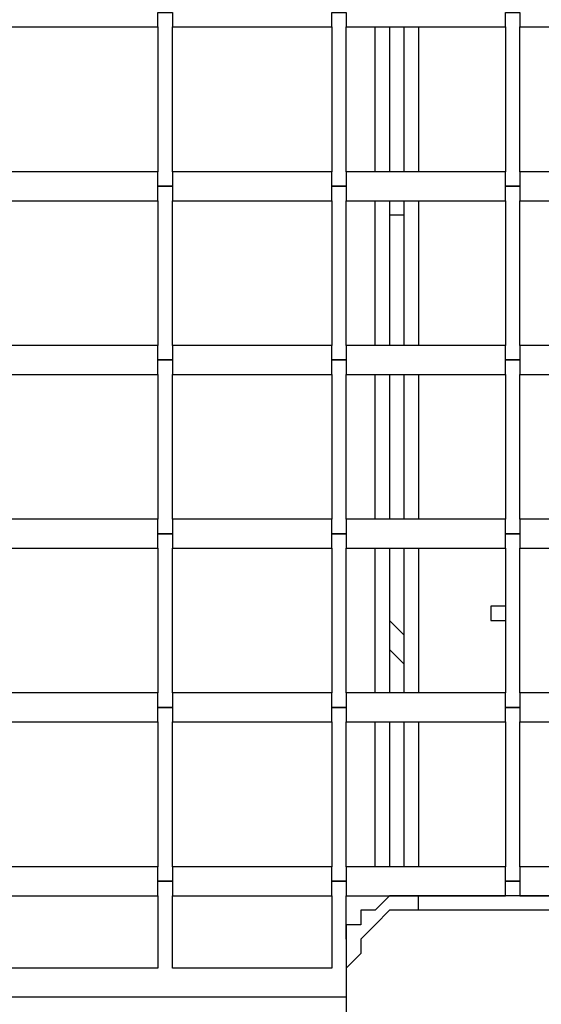
# Model space of a CAD drawing. Units: millimetres. Extents: x 35 to 123, y 26 to 219.
# Drawn here: x 77 to 78, y 93 to 96 of the extents above; entities that cross this region are included whole.
import ezdxf

# ---------------------------------------------------------------- set-up
doc = ezdxf.new("R2010")
doc.units = ezdxf.units.MM
doc.header["$MEASUREMENT"] = 0
doc.layers.add('Ebene 1', color=7, linetype='Continuous', lineweight=0)

msp = doc.modelspace()

# ---------------------------------------------------------------- linework, layer by layer
at = {"layer": 'Ebene 1', "color": 18, "lineweight": 25, "true_color": 0x000000}
for points, knots in [([(77.1525, 95.4969), (77.1525, 95.4969), (77.1525, 95.4969), (77.1525, 95.4969), (77.1525, 95.4969), (77.1525, 95.5322), (77.1525, 95.5322), (77.1525, 95.5322), (77.1878, 95.5322), (77.1878, 95.5322)], [0, 0, 0, 0, 1, 1, 1, 2, 2, 2, 3, 3, 3, 3]), ([(77.1878, 95.5322), (77.1878, 95.5322), (77.1878, 95.5322), (77.1878, 95.5322), (77.1878, 95.5322), (77.1878, 95.4969), (77.1878, 95.4969)], [0, 0, 0, 0, 1, 1, 1, 2, 2, 2, 2]), ([(77.5758, 95.4969), (77.5758, 95.4969), (77.5758, 95.4969), (77.5758, 95.4969), (77.5758, 95.4969), (77.5758, 95.5322), (77.5758, 95.5322), (77.5758, 95.5322), (77.6111, 95.5322), (77.6111, 95.5322)], [0, 0, 0, 0, 1, 1, 1, 2, 2, 2, 3, 3, 3, 3]), ([(77.6111, 95.5322), (77.6111, 95.5322), (77.6111, 95.5322), (77.6111, 95.5322), (77.6111, 95.5322), (77.6111, 95.4969), (77.6111, 95.4969)], [0, 0, 0, 0, 1, 1, 1, 2, 2, 2, 2]), ([(77.9992, 95.5322), (77.9992, 95.5322), (78.0344, 95.5322), (78.0344, 95.5322), (78.0344, 95.5322), (78.0344, 95.4969), (78.0344, 95.4969)], [0, 0, 0, 0, 1, 1, 1, 2, 2, 2, 2]), ([(77.9992, 95.4969), (77.9992, 95.4969), (77.9992, 95.4969), (77.9992, 95.4969), (77.9992, 95.4969), (77.9992, 95.5322), (77.9992, 95.5322)], [0, 0, 0, 0, 1, 1, 1, 2, 2, 2, 2]), ([(77.1878, 95.1089), (77.1878, 95.1089), (77.1525, 95.1089), (77.1525, 95.1089), (77.1525, 95.1089), (77.1525, 95.1442), (77.1525, 95.1442)], [0, 0, 0, 0, 1, 1, 1, 2, 2, 2, 2]), ([(77.1878, 95.1442), (77.1878, 95.1442), (77.1878, 95.1442), (77.1878, 95.1442), (77.1878, 95.1442), (77.1878, 95.1089), (77.1878, 95.1089)], [0, 0, 0, 0, 1, 1, 1, 2, 2, 2, 2]), ([(77.6111, 95.1089), (77.6111, 95.1089), (77.5758, 95.1089), (77.5758, 95.1089), (77.5758, 95.1089), (77.5758, 95.1442), (77.5758, 95.1442)], [0, 0, 0, 0, 1, 1, 1, 2, 2, 2, 2]), ([(77.6111, 95.1442), (77.6111, 95.1442), (77.6111, 95.1442), (77.6111, 95.1442), (77.6111, 95.1442), (77.6111, 95.1089), (77.6111, 95.1089)], [0, 0, 0, 0, 1, 1, 1, 2, 2, 2, 2]), ([(78.0344, 95.1442), (78.0344, 95.1442), (78.0344, 95.1442), (78.0344, 95.1442), (78.0344, 95.1442), (78.0344, 95.1089), (78.0344, 95.1089), (78.0344, 95.1089), (77.9992, 95.1089), (77.9992, 95.1089)], [0, 0, 0, 0, 1, 1, 1, 2, 2, 2, 3, 3, 3, 3]), ([(77.9992, 95.1089), (77.9992, 95.1089), (77.9992, 95.1089), (77.9992, 95.1089), (77.9992, 95.1089), (77.9992, 95.1442), (77.9992, 95.1442)], [0, 0, 0, 0, 1, 1, 1, 2, 2, 2, 2]), ([(77.1525, 95.0736), (77.1525, 95.0736), (77.1525, 95.0736), (77.1525, 95.0736), (77.1525, 95.0736), (77.1525, 95.1089), (77.1525, 95.1089), (77.1525, 95.1089), (77.1878, 95.1089), (77.1878, 95.1089)], [0, 0, 0, 0, 1, 1, 1, 2, 2, 2, 3, 3, 3, 3]), ([(77.1878, 95.1089), (77.1878, 95.1089), (77.1878, 95.1089), (77.1878, 95.1089), (77.1878, 95.1089), (77.1878, 95.0736), (77.1878, 95.0736)], [0, 0, 0, 0, 1, 1, 1, 2, 2, 2, 2]), ([(77.5758, 95.0736), (77.5758, 95.0736), (77.5758, 95.0736), (77.5758, 95.0736), (77.5758, 95.0736), (77.5758, 95.1089), (77.5758, 95.1089), (77.5758, 95.1089), (77.6111, 95.1089), (77.6111, 95.1089)], [0, 0, 0, 0, 1, 1, 1, 2, 2, 2, 3, 3, 3, 3]), ([(77.6111, 95.1089), (77.6111, 95.1089), (77.6111, 95.1089), (77.6111, 95.1089), (77.6111, 95.1089), (77.6111, 95.0736), (77.6111, 95.0736)], [0, 0, 0, 0, 1, 1, 1, 2, 2, 2, 2]), ([(77.9992, 95.0736), (77.9992, 95.0736), (77.9992, 95.0736), (77.9992, 95.0736), (77.9992, 95.0736), (77.9992, 95.1089), (77.9992, 95.1089)], [0, 0, 0, 0, 1, 1, 1, 2, 2, 2, 2]), ([(77.9992, 95.1089), (77.9992, 95.1089), (78.0344, 95.1089), (78.0344, 95.1089), (78.0344, 95.1089), (78.0344, 95.0736), (78.0344, 95.0736)], [0, 0, 0, 0, 1, 1, 1, 2, 2, 2, 2]), ([(77.1878, 95.0736), (77.1878, 95.0736), (77.1878, 95.0736), (77.1878, 95.0736), (77.1878, 95.0736), (77.2231, 95.0736), (77.2231, 95.0736)], [0, 0, 0, 0, 1, 1, 1, 2, 2, 2, 2]), ([(77.1878, 95.0736), (77.1878, 95.0736), (77.1878, 95.0736), (77.1878, 95.0736), (77.1878, 95.0736), (77.2231, 95.0736), (77.2231, 95.0736)], [0, 0, 0, 0, 1, 1, 1, 2, 2, 2, 2]), ([(77.1878, 94.6856), (77.1878, 94.6856), (77.1525, 94.6856), (77.1525, 94.6856), (77.1525, 94.6856), (77.1525, 94.7208), (77.1525, 94.7208)], [0, 0, 0, 0, 1, 1, 1, 2, 2, 2, 2]), ([(77.1878, 94.7208), (77.1878, 94.7208), (77.1878, 94.7208), (77.1878, 94.7208), (77.1878, 94.7208), (77.1878, 94.6856), (77.1878, 94.6856)], [0, 0, 0, 0, 1, 1, 1, 2, 2, 2, 2]), ([(77.6111, 94.6856), (77.6111, 94.6856), (77.5758, 94.6856), (77.5758, 94.6856), (77.5758, 94.6856), (77.5758, 94.7208), (77.5758, 94.7208)], [0, 0, 0, 0, 1, 1, 1, 2, 2, 2, 2]), ([(77.6111, 94.7208), (77.6111, 94.7208), (77.6111, 94.7208), (77.6111, 94.7208), (77.6111, 94.7208), (77.6111, 94.6856), (77.6111, 94.6856)], [0, 0, 0, 0, 1, 1, 1, 2, 2, 2, 2]), ([(78.0344, 94.7208), (78.0344, 94.7208), (78.0344, 94.7208), (78.0344, 94.7208), (78.0344, 94.7208), (78.0344, 94.6856), (78.0344, 94.6856), (78.0344, 94.6856), (77.9992, 94.6856), (77.9992, 94.6856)], [0, 0, 0, 0, 1, 1, 1, 2, 2, 2, 3, 3, 3, 3]), ([(77.9992, 94.6856), (77.9992, 94.6856), (77.9992, 94.6856), (77.9992, 94.6856), (77.9992, 94.6856), (77.9992, 94.7208), (77.9992, 94.7208)], [0, 0, 0, 0, 1, 1, 1, 2, 2, 2, 2]), ([(77.1525, 94.6503), (77.1525, 94.6503), (77.1525, 94.6503), (77.1525, 94.6503), (77.1525, 94.6503), (77.1525, 94.6856), (77.1525, 94.6856), (77.1525, 94.6856), (77.1878, 94.6856), (77.1878, 94.6856)], [0, 0, 0, 0, 1, 1, 1, 2, 2, 2, 3, 3, 3, 3]), ([(77.1878, 94.6856), (77.1878, 94.6856), (77.1878, 94.6856), (77.1878, 94.6856), (77.1878, 94.6856), (77.1878, 94.6503), (77.1878, 94.6503)], [0, 0, 0, 0, 1, 1, 1, 2, 2, 2, 2]), ([(77.5758, 94.6503), (77.5758, 94.6503), (77.5758, 94.6503), (77.5758, 94.6503), (77.5758, 94.6503), (77.5758, 94.6856), (77.5758, 94.6856), (77.5758, 94.6856), (77.6111, 94.6856), (77.6111, 94.6856)], [0, 0, 0, 0, 1, 1, 1, 2, 2, 2, 3, 3, 3, 3]), ([(77.6111, 94.6856), (77.6111, 94.6856), (77.6111, 94.6856), (77.6111, 94.6856), (77.6111, 94.6856), (77.6111, 94.6503), (77.6111, 94.6503)], [0, 0, 0, 0, 1, 1, 1, 2, 2, 2, 2]), ([(77.9992, 94.6503), (77.9992, 94.6503), (77.9992, 94.6503), (77.9992, 94.6503), (77.9992, 94.6503), (77.9992, 94.6856), (77.9992, 94.6856)], [0, 0, 0, 0, 1, 1, 1, 2, 2, 2, 2]), ([(77.9992, 94.6856), (77.9992, 94.6856), (78.0344, 94.6856), (78.0344, 94.6856), (78.0344, 94.6856), (78.0344, 94.6503), (78.0344, 94.6503)], [0, 0, 0, 0, 1, 1, 1, 2, 2, 2, 2]), ([(77.1878, 94.2622), (77.1878, 94.2622), (77.1525, 94.2622), (77.1525, 94.2622), (77.1525, 94.2622), (77.1525, 94.2975), (77.1525, 94.2975)], [0, 0, 0, 0, 1, 1, 1, 2, 2, 2, 2]), ([(77.1878, 94.2975), (77.1878, 94.2975), (77.1878, 94.2975), (77.1878, 94.2975), (77.1878, 94.2975), (77.1878, 94.2622), (77.1878, 94.2622)], [0, 0, 0, 0, 1, 1, 1, 2, 2, 2, 2]), ([(77.6111, 94.2622), (77.6111, 94.2622), (77.5758, 94.2622), (77.5758, 94.2622), (77.5758, 94.2622), (77.5758, 94.2975), (77.5758, 94.2975)], [0, 0, 0, 0, 1, 1, 1, 2, 2, 2, 2]), ([(77.6111, 94.2975), (77.6111, 94.2975), (77.6111, 94.2975), (77.6111, 94.2975), (77.6111, 94.2975), (77.6111, 94.2622), (77.6111, 94.2622)], [0, 0, 0, 0, 1, 1, 1, 2, 2, 2, 2]), ([(78.0344, 94.2975), (78.0344, 94.2975), (78.0344, 94.2975), (78.0344, 94.2975), (78.0344, 94.2975), (78.0344, 94.2622), (78.0344, 94.2622), (78.0344, 94.2622), (77.9992, 94.2622), (77.9992, 94.2622)], [0, 0, 0, 0, 1, 1, 1, 2, 2, 2, 3, 3, 3, 3]), ([(77.9992, 94.2622), (77.9992, 94.2622), (77.9992, 94.2622), (77.9992, 94.2622), (77.9992, 94.2622), (77.9992, 94.2975), (77.9992, 94.2975)], [0, 0, 0, 0, 1, 1, 1, 2, 2, 2, 2]), ([(77.1525, 94.2269), (77.1525, 94.2269), (77.1525, 94.2269), (77.1525, 94.2269), (77.1525, 94.2269), (77.1525, 94.2622), (77.1525, 94.2622), (77.1525, 94.2622), (77.1878, 94.2622), (77.1878, 94.2622)], [0, 0, 0, 0, 1, 1, 1, 2, 2, 2, 3, 3, 3, 3]), ([(77.1878, 94.2622), (77.1878, 94.2622), (77.1878, 94.2622), (77.1878, 94.2622), (77.1878, 94.2622), (77.1878, 94.2269), (77.1878, 94.2269)], [0, 0, 0, 0, 1, 1, 1, 2, 2, 2, 2]), ([(77.5758, 94.2269), (77.5758, 94.2269), (77.5758, 94.2269), (77.5758, 94.2269), (77.5758, 94.2269), (77.5758, 94.2622), (77.5758, 94.2622), (77.5758, 94.2622), (77.6111, 94.2622), (77.6111, 94.2622)], [0, 0, 0, 0, 1, 1, 1, 2, 2, 2, 3, 3, 3, 3]), ([(77.6111, 94.2622), (77.6111, 94.2622), (77.6111, 94.2622), (77.6111, 94.2622), (77.6111, 94.2622), (77.6111, 94.2269), (77.6111, 94.2269)], [0, 0, 0, 0, 1, 1, 1, 2, 2, 2, 2]), ([(77.9992, 94.2269), (77.9992, 94.2269), (77.9992, 94.2269), (77.9992, 94.2269), (77.9992, 94.2269), (77.9992, 94.2622), (77.9992, 94.2622)], [0, 0, 0, 0, 1, 1, 1, 2, 2, 2, 2]), ([(77.9992, 94.2622), (77.9992, 94.2622), (78.0344, 94.2622), (78.0344, 94.2622), (78.0344, 94.2622), (78.0344, 94.2269), (78.0344, 94.2269)], [0, 0, 0, 0, 1, 1, 1, 2, 2, 2, 2]), ([(77.9992, 94.0858), (77.9992, 94.0858), (77.9992, 94.0858), (77.9992, 94.0858), (77.9992, 94.0858), (77.9639, 94.0858), (77.9639, 94.0858), (77.9639, 94.0858), (77.9639, 94.0506), (77.9639, 94.0506)], [0, 0, 0, 0, 1, 1, 1, 2, 2, 2, 3, 3, 3, 3]), ([(77.9992, 94.0858), (77.9992, 94.0858), (77.9992, 94.0858), (77.9992, 94.0858), (77.9992, 94.0858), (77.9639, 94.0858), (77.9639, 94.0858), (77.9639, 94.0858), (77.9639, 94.0506), (77.9639, 94.0506)], [0, 0, 0, 0, 1, 1, 1, 2, 2, 2, 3, 3, 3, 3]), ([(77.9639, 94.0506), (77.9639, 94.0506), (77.9639, 94.0506), (77.9639, 94.0506), (77.9639, 94.0506), (77.9992, 94.0506), (77.9992, 94.0506)], [0, 0, 0, 0, 1, 1, 1, 2, 2, 2, 2]), ([(77.9639, 94.0506), (77.9639, 94.0506), (77.9639, 94.0506), (77.9639, 94.0506), (77.9639, 94.0506), (77.9992, 94.0506), (77.9992, 94.0506)], [0, 0, 0, 0, 1, 1, 1, 2, 2, 2, 2]), ([(77.1878, 93.8389), (77.1878, 93.8389), (77.1525, 93.8389), (77.1525, 93.8389), (77.1525, 93.8389), (77.1525, 93.8742), (77.1525, 93.8742)], [0, 0, 0, 0, 1, 1, 1, 2, 2, 2, 2]), ([(77.1878, 93.8742), (77.1878, 93.8742), (77.1878, 93.8742), (77.1878, 93.8742), (77.1878, 93.8742), (77.1878, 93.8389), (77.1878, 93.8389)], [0, 0, 0, 0, 1, 1, 1, 2, 2, 2, 2]), ([(77.6111, 93.8389), (77.6111, 93.8389), (77.5758, 93.8389), (77.5758, 93.8389), (77.5758, 93.8389), (77.5758, 93.8742), (77.5758, 93.8742)], [0, 0, 0, 0, 1, 1, 1, 2, 2, 2, 2]), ([(77.6111, 93.8742), (77.6111, 93.8742), (77.6111, 93.8742), (77.6111, 93.8742), (77.6111, 93.8742), (77.6111, 93.8389), (77.6111, 93.8389)], [0, 0, 0, 0, 1, 1, 1, 2, 2, 2, 2]), ([(78.0344, 93.8742), (78.0344, 93.8742), (78.0344, 93.8742), (78.0344, 93.8742), (78.0344, 93.8742), (78.0344, 93.8389), (78.0344, 93.8389), (78.0344, 93.8389), (77.9992, 93.8389), (77.9992, 93.8389)], [0, 0, 0, 0, 1, 1, 1, 2, 2, 2, 3, 3, 3, 3]), ([(77.9992, 93.8389), (77.9992, 93.8389), (77.9992, 93.8389), (77.9992, 93.8389), (77.9992, 93.8389), (77.9992, 93.8742), (77.9992, 93.8742)], [0, 0, 0, 0, 1, 1, 1, 2, 2, 2, 2]), ([(77.1525, 93.8036), (77.1525, 93.8036), (77.1525, 93.8036), (77.1525, 93.8036), (77.1525, 93.8036), (77.1525, 93.8389), (77.1525, 93.8389), (77.1525, 93.8389), (77.1878, 93.8389), (77.1878, 93.8389)], [0, 0, 0, 0, 1, 1, 1, 2, 2, 2, 3, 3, 3, 3]), ([(77.1878, 93.8389), (77.1878, 93.8389), (77.1878, 93.8389), (77.1878, 93.8389), (77.1878, 93.8389), (77.1878, 93.8036), (77.1878, 93.8036)], [0, 0, 0, 0, 1, 1, 1, 2, 2, 2, 2]), ([(77.5758, 93.8036), (77.5758, 93.8036), (77.5758, 93.8036), (77.5758, 93.8036), (77.5758, 93.8036), (77.5758, 93.8389), (77.5758, 93.8389), (77.5758, 93.8389), (77.6111, 93.8389), (77.6111, 93.8389)], [0, 0, 0, 0, 1, 1, 1, 2, 2, 2, 3, 3, 3, 3]), ([(77.6111, 93.8389), (77.6111, 93.8389), (77.6111, 93.8389), (77.6111, 93.8389), (77.6111, 93.8389), (77.6111, 93.8036), (77.6111, 93.8036)], [0, 0, 0, 0, 1, 1, 1, 2, 2, 2, 2]), ([(77.9992, 93.8036), (77.9992, 93.8036), (77.9992, 93.8036), (77.9992, 93.8036), (77.9992, 93.8036), (77.9992, 93.8389), (77.9992, 93.8389)], [0, 0, 0, 0, 1, 1, 1, 2, 2, 2, 2]), ([(77.9992, 93.8389), (77.9992, 93.8389), (78.0344, 93.8389), (78.0344, 93.8389), (78.0344, 93.8389), (78.0344, 93.8036), (78.0344, 93.8036)], [0, 0, 0, 0, 1, 1, 1, 2, 2, 2, 2]), ([(77.1878, 93.4156), (77.1878, 93.4156), (77.1525, 93.4156), (77.1525, 93.4156), (77.1525, 93.4156), (77.1525, 93.4508), (77.1525, 93.4508)], [0, 0, 0, 0, 1, 1, 1, 2, 2, 2, 2]), ([(77.1878, 93.4508), (77.1878, 93.4508), (77.1878, 93.4508), (77.1878, 93.4508), (77.1878, 93.4508), (77.1878, 93.4156), (77.1878, 93.4156)], [0, 0, 0, 0, 1, 1, 1, 2, 2, 2, 2]), ([(77.6111, 93.4156), (77.6111, 93.4156), (77.5758, 93.4156), (77.5758, 93.4156), (77.5758, 93.4156), (77.5758, 93.4508), (77.5758, 93.4508)], [0, 0, 0, 0, 1, 1, 1, 2, 2, 2, 2]), ([(77.6111, 93.4508), (77.6111, 93.4508), (77.6111, 93.4508), (77.6111, 93.4508), (77.6111, 93.4508), (77.6111, 93.4156), (77.6111, 93.4156)], [0, 0, 0, 0, 1, 1, 1, 2, 2, 2, 2]), ([(78.0344, 93.4508), (78.0344, 93.4508), (78.0344, 93.4508), (78.0344, 93.4508), (78.0344, 93.4508), (78.0344, 93.4156), (78.0344, 93.4156), (78.0344, 93.4156), (77.9992, 93.4156), (77.9992, 93.4156)], [0, 0, 0, 0, 1, 1, 1, 2, 2, 2, 3, 3, 3, 3]), ([(77.9992, 93.4156), (77.9992, 93.4156), (77.9992, 93.4156), (77.9992, 93.4156), (77.9992, 93.4156), (77.9992, 93.4508), (77.9992, 93.4508)], [0, 0, 0, 0, 1, 1, 1, 2, 2, 2, 2]), ([(77.1525, 93.3803), (77.1525, 93.3803), (77.1525, 93.3803), (77.1525, 93.3803), (77.1525, 93.3803), (77.1525, 93.4156), (77.1525, 93.4156), (77.1525, 93.4156), (77.1878, 93.4156), (77.1878, 93.4156)], [0, 0, 0, 0, 1, 1, 1, 2, 2, 2, 3, 3, 3, 3]), ([(77.1878, 93.4156), (77.1878, 93.4156), (77.1878, 93.4156), (77.1878, 93.4156), (77.1878, 93.4156), (77.1878, 93.3803), (77.1878, 93.3803)], [0, 0, 0, 0, 1, 1, 1, 2, 2, 2, 2]), ([(77.5758, 93.3803), (77.5758, 93.3803), (77.5758, 93.3803), (77.5758, 93.3803), (77.5758, 93.3803), (77.5758, 93.4156), (77.5758, 93.4156), (77.5758, 93.4156), (77.6111, 93.4156), (77.6111, 93.4156)], [0, 0, 0, 0, 1, 1, 1, 2, 2, 2, 3, 3, 3, 3]), ([(77.6111, 93.4156), (77.6111, 93.4156), (77.6111, 93.4156), (77.6111, 93.4156), (77.6111, 93.4156), (77.6111, 93.3803), (77.6111, 93.3803)], [0, 0, 0, 0, 1, 1, 1, 2, 2, 2, 2]), ([(77.9992, 93.3803), (77.9992, 93.3803), (77.9992, 93.3803), (77.9992, 93.3803), (77.9992, 93.3803), (77.9992, 93.4156), (77.9992, 93.4156)], [0, 0, 0, 0, 1, 1, 1, 2, 2, 2, 2]), ([(77.9992, 93.4156), (77.9992, 93.4156), (78.0344, 93.4156), (78.0344, 93.4156), (78.0344, 93.4156), (78.0344, 93.3803), (78.0344, 93.3803)], [0, 0, 0, 0, 1, 1, 1, 2, 2, 2, 2]), ([(77.7875, 93.3803), (77.7875, 93.3803), (77.7522, 93.3803), (77.7522, 93.3803), (77.7522, 93.3803), (77.7169, 93.3803), (77.7169, 93.3803), (77.7169, 93.3803), (77.6817, 93.345), (77.6817, 93.345), (77.6817, 93.345), (77.6464, 93.345), (77.6464, 93.345), (77.6464, 93.345), (77.6464, 93.3097), (77.6464, 93.3097), (77.6464, 93.3097), (77.6111, 93.3097), (77.6111, 93.3097), (77.6111, 93.3097), (77.6111, 93.2744), (77.6111, 93.2744), (77.6111, 93.2744), (77.6111, 93.2392), (77.6111, 93.2392), (77.6111, 93.2392), (77.6111, 93.2039), (77.6111, 93.2039)], [0, 0, 0, 0, 1, 1, 1, 2, 2, 2, 3, 3, 3, 4, 4, 4, 5, 5, 5, 6, 6, 6, 7, 7, 7, 8, 8, 8, 9, 9, 9, 9]), ([(77.7875, 93.345), (77.7875, 93.345), (77.7522, 93.345), (77.7522, 93.345), (77.7522, 93.345), (77.7169, 93.345), (77.7169, 93.345), (77.7169, 93.345), (77.6817, 93.3097), (77.6817, 93.3097), (77.6817, 93.3097), (77.6464, 93.2744), (77.6464, 93.2744), (77.6464, 93.2744), (77.6464, 93.2392), (77.6464, 93.2392), (77.6464, 93.2392), (77.6111, 93.2039), (77.6111, 93.2039)], [0, 0, 0, 0, 1, 1, 1, 2, 2, 2, 3, 3, 3, 4, 4, 4, 5, 5, 5, 6, 6, 6, 6])]:
    msp.add_open_spline(points, degree=3, knots=knots, dxfattribs=at)
for points in [[(76.7644, 95.4969), (76.7644, 95.4969), (77.1525, 95.4969), (77.1525, 95.4969)], [(77.1525, 95.4969), (77.1525, 95.4969), (77.1525, 95.1442), (77.1525, 95.1442)], [(77.1878, 95.4969), (77.1878, 95.4969), (77.5758, 95.4969), (77.5758, 95.4969)], [(77.1878, 95.1442), (77.1878, 95.1442), (77.1878, 95.4969), (77.1878, 95.4969)], [(77.5758, 95.4969), (77.5758, 95.4969), (77.5758, 95.1442), (77.5758, 95.1442)], [(77.6111, 95.1442), (77.6111, 95.1442), (77.6111, 95.4969), (77.6111, 95.4969)], [(77.6111, 95.4969), (77.6111, 95.4969), (77.9992, 95.4969), (77.9992, 95.4969)], [(77.6817, 95.1442), (77.6817, 95.1442), (77.6817, 95.4969), (77.6817, 95.4969)], [(77.7169, 95.4969), (77.7169, 95.4969), (77.7169, 95.1442), (77.7169, 95.1442)], [(77.7522, 95.1442), (77.7522, 95.1442), (77.7522, 95.4969), (77.7522, 95.4969)], [(77.7875, 95.4969), (77.7875, 95.4969), (77.7875, 95.1442), (77.7875, 95.1442)], [(77.9992, 95.4969), (77.9992, 95.4969), (77.9992, 95.1442), (77.9992, 95.1442)], [(78.0344, 95.4969), (78.0344, 95.4969), (78.4225, 95.4969), (78.4225, 95.4969)], [(78.0344, 95.1442), (78.0344, 95.1442), (78.0344, 95.4969), (78.0344, 95.4969)], [(77.1525, 95.1442), (77.1525, 95.1442), (76.7644, 95.1442), (76.7644, 95.1442)], [(77.5758, 95.1442), (77.5758, 95.1442), (77.1878, 95.1442), (77.1878, 95.1442)], [(77.9992, 95.1442), (77.9992, 95.1442), (77.6111, 95.1442), (77.6111, 95.1442)], [(78.4225, 95.1442), (78.4225, 95.1442), (78.0344, 95.1442), (78.0344, 95.1442)], [(76.7644, 95.0736), (76.7644, 95.0736), (77.1525, 95.0736), (77.1525, 95.0736)], [(77.1525, 95.0736), (77.1525, 95.0736), (77.1525, 94.7208), (77.1525, 94.7208)], [(77.1878, 95.0736), (77.1878, 95.0736), (77.5758, 95.0736), (77.5758, 95.0736)], [(77.1878, 94.7208), (77.1878, 94.7208), (77.1878, 95.0736), (77.1878, 95.0736)], [(77.5758, 95.0736), (77.5758, 95.0736), (77.5758, 94.7208), (77.5758, 94.7208)], [(77.6111, 95.0736), (77.6111, 95.0736), (77.9992, 95.0736), (77.9992, 95.0736)], [(77.6111, 94.7208), (77.6111, 94.7208), (77.6111, 95.0736), (77.6111, 95.0736)], [(77.6817, 94.7208), (77.6817, 94.7208), (77.6817, 95.0736), (77.6817, 95.0736)], [(77.7169, 95.0736), (77.7169, 95.0736), (77.7169, 94.7208), (77.7169, 94.7208)], [(77.7522, 94.7208), (77.7522, 94.7208), (77.7522, 95.0736), (77.7522, 95.0736)], [(77.7875, 95.0736), (77.7875, 95.0736), (77.7875, 94.7208), (77.7875, 94.7208)], [(77.9992, 95.0736), (77.9992, 95.0736), (77.9992, 94.7208), (77.9992, 94.7208)], [(78.0344, 95.0736), (78.0344, 95.0736), (78.4225, 95.0736), (78.4225, 95.0736)], [(78.0344, 94.7208), (78.0344, 94.7208), (78.0344, 95.0736), (78.0344, 95.0736)], [(77.7522, 95.0383), (77.7522, 95.0383), (77.7169, 95.0383), (77.7169, 95.0383)], [(77.1525, 94.7208), (77.1525, 94.7208), (76.7644, 94.7208), (76.7644, 94.7208)], [(77.5758, 94.7208), (77.5758, 94.7208), (77.1878, 94.7208), (77.1878, 94.7208)], [(77.9992, 94.7208), (77.9992, 94.7208), (77.6111, 94.7208), (77.6111, 94.7208)], [(78.4225, 94.7208), (78.4225, 94.7208), (78.0344, 94.7208), (78.0344, 94.7208)], [(76.7644, 94.6503), (76.7644, 94.6503), (77.1525, 94.6503), (77.1525, 94.6503)], [(77.1525, 94.6503), (77.1525, 94.6503), (77.1525, 94.2975), (77.1525, 94.2975)], [(77.1878, 94.2975), (77.1878, 94.2975), (77.1878, 94.6503), (77.1878, 94.6503)], [(77.1878, 94.6503), (77.1878, 94.6503), (77.5758, 94.6503), (77.5758, 94.6503)], [(77.5758, 94.6503), (77.5758, 94.6503), (77.5758, 94.2975), (77.5758, 94.2975)], [(77.6111, 94.6503), (77.6111, 94.6503), (77.9992, 94.6503), (77.9992, 94.6503)], [(77.6111, 94.2975), (77.6111, 94.2975), (77.6111, 94.6503), (77.6111, 94.6503)], [(77.6817, 94.2975), (77.6817, 94.2975), (77.6817, 94.6503), (77.6817, 94.6503)], [(77.7169, 94.6503), (77.7169, 94.6503), (77.7169, 94.2975), (77.7169, 94.2975)], [(77.7522, 94.2975), (77.7522, 94.2975), (77.7522, 94.6503), (77.7522, 94.6503)], [(77.7875, 94.6503), (77.7875, 94.6503), (77.7875, 94.2975), (77.7875, 94.2975)], [(77.9992, 94.6503), (77.9992, 94.6503), (77.9992, 94.2975), (77.9992, 94.2975)], [(78.0344, 94.2975), (78.0344, 94.2975), (78.0344, 94.6503), (78.0344, 94.6503)], [(78.0344, 94.6503), (78.0344, 94.6503), (78.4225, 94.6503), (78.4225, 94.6503)], [(77.1525, 94.2975), (77.1525, 94.2975), (76.7644, 94.2975), (76.7644, 94.2975)], [(77.5758, 94.2975), (77.5758, 94.2975), (77.1878, 94.2975), (77.1878, 94.2975)], [(77.9992, 94.2975), (77.9992, 94.2975), (77.6111, 94.2975), (77.6111, 94.2975)], [(78.4225, 94.2975), (78.4225, 94.2975), (78.0344, 94.2975), (78.0344, 94.2975)], [(76.7644, 94.2269), (76.7644, 94.2269), (77.1525, 94.2269), (77.1525, 94.2269)], [(77.1525, 94.2269), (77.1525, 94.2269), (77.1525, 93.8742), (77.1525, 93.8742)], [(77.1878, 94.2269), (77.1878, 94.2269), (77.5758, 94.2269), (77.5758, 94.2269)], [(77.1878, 93.8742), (77.1878, 93.8742), (77.1878, 94.2269), (77.1878, 94.2269)], [(77.5758, 94.2269), (77.5758, 94.2269), (77.5758, 93.8742), (77.5758, 93.8742)], [(77.6111, 93.8742), (77.6111, 93.8742), (77.6111, 94.2269), (77.6111, 94.2269)], [(77.6111, 94.2269), (77.6111, 94.2269), (77.9992, 94.2269), (77.9992, 94.2269)], [(77.6817, 93.8742), (77.6817, 93.8742), (77.6817, 94.2269), (77.6817, 94.2269)], [(77.7169, 94.2269), (77.7169, 94.2269), (77.7169, 93.8742), (77.7169, 93.8742)], [(77.7522, 93.8742), (77.7522, 93.8742), (77.7522, 94.2269), (77.7522, 94.2269)], [(77.7875, 94.2269), (77.7875, 94.2269), (77.7875, 93.8742), (77.7875, 93.8742)], [(77.9992, 94.2269), (77.9992, 94.2269), (77.9992, 93.8742), (77.9992, 93.8742)], [(78.0344, 93.8742), (78.0344, 93.8742), (78.0344, 94.2269), (78.0344, 94.2269)], [(78.0344, 94.2269), (78.0344, 94.2269), (78.4225, 94.2269), (78.4225, 94.2269)], [(77.7169, 94.0506), (77.7169, 94.0506), (77.7522, 94.0153), (77.7522, 94.0153)], [(77.7522, 93.9447), (77.7522, 93.9447), (77.7169, 93.98), (77.7169, 93.98)], [(77.1525, 93.8742), (77.1525, 93.8742), (76.7644, 93.8742), (76.7644, 93.8742)], [(77.5758, 93.8742), (77.5758, 93.8742), (77.1878, 93.8742), (77.1878, 93.8742)], [(77.9992, 93.8742), (77.9992, 93.8742), (77.6111, 93.8742), (77.6111, 93.8742)], [(78.4225, 93.8742), (78.4225, 93.8742), (78.0344, 93.8742), (78.0344, 93.8742)], [(76.7644, 93.8036), (76.7644, 93.8036), (77.1525, 93.8036), (77.1525, 93.8036)], [(77.1525, 93.8036), (77.1525, 93.8036), (77.1525, 93.4508), (77.1525, 93.4508)], [(77.1878, 93.4508), (77.1878, 93.4508), (77.1878, 93.8036), (77.1878, 93.8036)], [(77.1878, 93.8036), (77.1878, 93.8036), (77.5758, 93.8036), (77.5758, 93.8036)], [(77.5758, 93.8036), (77.5758, 93.8036), (77.5758, 93.4508), (77.5758, 93.4508)], [(77.6111, 93.8036), (77.6111, 93.8036), (77.9992, 93.8036), (77.9992, 93.8036)], [(77.6111, 93.4508), (77.6111, 93.4508), (77.6111, 93.8036), (77.6111, 93.8036)], [(77.6817, 93.4508), (77.6817, 93.4508), (77.6817, 93.8036), (77.6817, 93.8036)], [(77.7169, 93.8036), (77.7169, 93.8036), (77.7169, 93.4508), (77.7169, 93.4508)], [(77.7522, 93.4508), (77.7522, 93.4508), (77.7522, 93.8036), (77.7522, 93.8036)], [(77.7875, 93.8036), (77.7875, 93.8036), (77.7875, 93.4508), (77.7875, 93.4508)], [(77.9992, 93.8036), (77.9992, 93.8036), (77.9992, 93.4508), (77.9992, 93.4508)], [(78.0344, 93.8036), (78.0344, 93.8036), (78.4225, 93.8036), (78.4225, 93.8036)], [(78.0344, 93.4508), (78.0344, 93.4508), (78.0344, 93.8036), (78.0344, 93.8036)], [(77.1525, 93.4508), (77.1525, 93.4508), (76.7644, 93.4508), (76.7644, 93.4508)], [(77.5758, 93.4508), (77.5758, 93.4508), (77.1878, 93.4508), (77.1878, 93.4508)], [(77.9992, 93.4508), (77.9992, 93.4508), (77.6111, 93.4508), (77.6111, 93.4508)], [(78.4225, 93.4508), (78.4225, 93.4508), (78.0344, 93.4508), (78.0344, 93.4508)], [(76.7644, 93.3803), (76.7644, 93.3803), (77.1525, 93.3803), (77.1525, 93.3803)], [(77.1525, 93.3803), (77.1525, 93.3803), (77.1525, 93.2039), (77.1525, 93.2039)], [(77.1878, 93.2039), (77.1878, 93.2039), (77.1878, 93.3803), (77.1878, 93.3803)], [(77.1878, 93.3803), (77.1878, 93.3803), (77.5758, 93.3803), (77.5758, 93.3803)], [(77.5758, 93.3803), (77.5758, 93.3803), (77.5758, 93.2039), (77.5758, 93.2039)], [(77.6111, 93.2744), (77.6111, 93.2744), (77.6111, 93.3803), (77.6111, 93.3803)], [(77.6111, 93.3803), (77.6111, 93.3803), (77.9992, 93.3803), (77.9992, 93.3803)], [(78.5283, 93.3803), (78.5283, 93.3803), (77.7875, 93.3803), (77.7875, 93.3803)], [(77.7875, 93.345), (77.7875, 93.345), (77.7875, 93.3803), (77.7875, 93.3803)], [(77.9992, 93.3803), (77.9992, 93.3803), (77.9992, 93.3803), (77.9992, 93.3803)], [(78.0344, 93.3803), (78.0344, 93.3803), (78.0344, 93.3803), (78.0344, 93.3803)], [(78.0344, 93.3803), (78.0344, 93.3803), (78.4225, 93.3803), (78.4225, 93.3803)], [(78.5283, 93.345), (78.5283, 93.345), (77.7875, 93.345), (77.7875, 93.345)], [(77.1525, 93.2039), (77.1525, 93.2039), (76.7644, 93.2039), (76.7644, 93.2039)], [(77.5758, 93.2039), (77.5758, 93.2039), (77.1878, 93.2039), (77.1878, 93.2039)], [(77.6111, 93.2039), (77.6111, 93.2039), (77.6111, 92.8864), (77.6111, 92.8864)], [(77.6111, 93.2039), (77.6111, 93.2039), (77.6111, 92.8864), (77.6111, 92.8864)], [(77.6111, 93.2039), (77.6111, 93.2039), (77.6111, 93.2039), (77.6111, 93.2039)], [(77.6111, 93.1333), (77.6111, 93.1333), (71.7197, 93.1333), (71.7197, 93.1333)]]:
    msp.add_open_spline(points, degree=3, dxfattribs=at)

doc.saveas('drawing.dxf')
